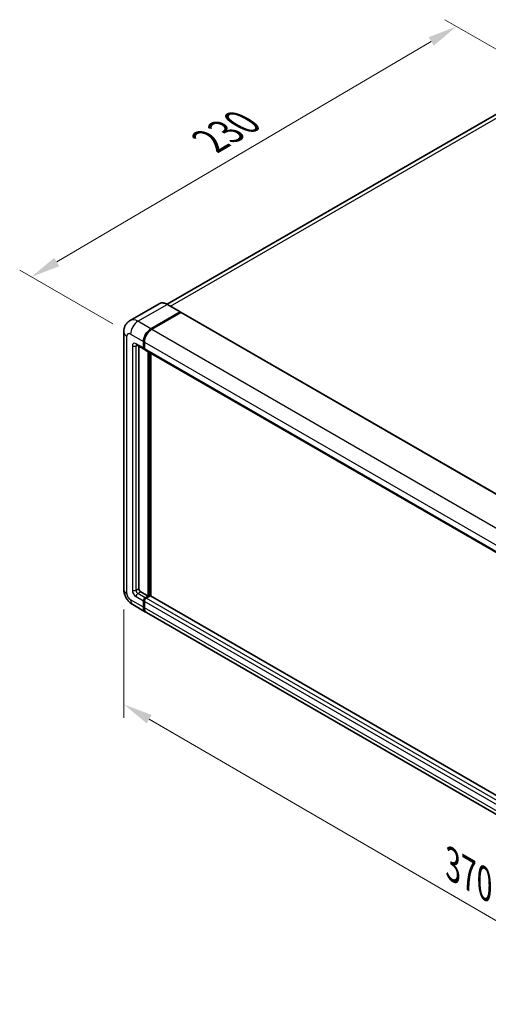
# Model space of a CAD drawing. Units: millimetres. Extents: x 0 to 10627, y 0 to 1264.
# Drawn here: x 643 to 802, y 201 to 536 of the extents above; entities that cross this region are included whole.
import ezdxf

# ---------------------------------------------------------------- set-up
doc = ezdxf.new("R2010")
doc.units = ezdxf.units.MM
doc.header["$LTSCALE"] = 4
doc.layers.get('Defpoints').update_dxf_attribs({"lineweight": 25})
for name, color, linetype, lineweight in [('Dimension (ISO)', 7, 'Continuous', 18), ('Visible (ISO)', 7, 'Continuous', 35), ('Visible Narrow (ISO)', 7, 'Continuous', 25)]:
    doc.layers.add(name, color=color, linetype=linetype, lineweight=lineweight)
doc.styles.add('Note Text (TK)', font='txt')
doc.dimstyles.new('Default - Method 1b (TK)', dxfattribs={"dimscale": 4, "dimtxt": 2.5, "dimasz": 2.5, "dimexe": 1, "dimexo": 1.5, "dimgap": 1, "dimtad": 1, "dimtoh": 1, "dimrnd": 1e-08, "dimdsep": 46, "dimtxsty": 'Note Text (TK)', "dimcen": 0.09, "dimdle": 5, "dimclrd": 100, "dimclre": 100, "dimclrt": 7, "dimadec": 1, "dimazin": 1, "dimtfac": 1, "dimtmove": 0, "dimatfit": 3, "dimfxl": 0, "dimtolj": 1, "dimlwd": -1, "dimlwe": -1, "dimarcsym": 0})

# ---------------------------------------------------------------- blocks, each defined once
blk = doc.blocks.new('*D24')
at = {"layer": 'Defpoints', "color": 0, "transparency": 16777216}
for p in [(791.25, 533.27), (825.19, 513.67), (680.45, 428.64)]:
    blk.add_point(p, dxfattribs=at)
at = {"layer": 'Dimension (ISO)', "color": 100, "transparency": 16777216}
for p, q in [((819.22, 517.12), (787.27, 535.56)), ((655.39, 453.17), (782.63, 528.19)), ((674.48, 432.09), (642.79, 450.39))]:
    blk.add_line(p, q, dxfattribs=at)
for points in [[(781.79, 529.62), (783.48, 526.75), (791.25, 533.27)], [(654.54, 454.6), (656.23, 451.73), (646.77, 448.09)]]:
    blk.add_solid(points, dxfattribs=at)
at = {"layer": 'Dimension (ISO)', "color": 7, "transparency": 16777216, "insert": (705.61, 493.23), "char_height": 10, "attachment_point": 4, "rotation": 30.5227, "style": 'Note Text (TK)'}
blk.add_mtext('\\A1;{\\Q-29.477;\\W0.821;\\H0.816x; \\fＭＳ Ｐゴシック|b0|i0;\\H10.0000;230}', dxfattribs=at)
blk = doc.blocks.new('*D25')
at = {"layer": 'Defpoints', "color": 0, "transparency": 16777216}
for p in [(678.15, 341.91), (906.73, 209.1), (906.73, 169.91)]:
    blk.add_point(p, dxfattribs=at)
at = {"layer": 'Dimension (ISO)', "color": 100, "transparency": 16777216}
for p, q in [((678.15, 334.97), (678.15, 298.1)), ((686.8, 297.7), (898.08, 174.93)), ((906.73, 202.16), (906.73, 165.28))]:
    blk.add_line(p, q, dxfattribs=at)
for points in [[(687.64, 299.14), (685.96, 296.26), (678.15, 302.72)], [(898.92, 176.37), (897.24, 173.49), (906.73, 169.91)]]:
    blk.add_solid(points, dxfattribs=at)
at = {"layer": 'Dimension (ISO)', "color": 7, "transparency": 16777216, "insert": (788.17, 249.2), "char_height": 10, "attachment_point": 4, "rotation": 329.8404, "style": 'Note Text (TK)'}
blk.add_mtext('\\A1;{\\Q-30.160;\\W0.815;\\H0.816x; \\fＭＳ Ｐゴシック|b0|i0;\\H10.0000;370}', dxfattribs=at)

msp = doc.modelspace()

# ---------------------------------------------------------------- linework, layer by layer
at = {"layer": 'Visible (ISO)'}
for p, q in [((815.3176, 509.494), (692.8584, 438.7921)), ((690.2001, 438.9784), (680.3006, 433.263)), ((697.3777, 436.1851), (692.9779, 438.7253)), ((687.3671, 430.4586), (697.2666, 436.1741)), ((687.3671, 430.3134), (697.4205, 436.1178)), ((697.5494, 435.9745), (687.6813, 430.2771)), ((697.4205, 436.1178), (697.5777, 436.0271)), ((697.6827, 435.9877), (913.2717, 311.5173)), ((678.1547, 429.3699), (678.1547, 341.9141)), ((684.8529, 423.9266), (684.8529, 426.1039)), ((684.9786, 423.9992), (684.9786, 426.1765)), ((685.1672, 425.9225), (685.1672, 423.7452)), ((682.5229, 424.9713), (685.037, 423.5197)), ((683.2816, 424.5332), (683.2816, 342.0955)), ((685.1735, 423.6462), (685.1259, 423.6737)), ((685.3513, 423.3383), (900.9403, 298.8679)), ((686.4243, 339.5553), (686.4243, 422.7188)), ((686.55, 339.4827), (686.55, 422.6462)), ((687.3671, 339.5366), (687.3671, 422.1744)), ((683.9101, 341.0069), (686.4243, 339.5553)), ((685.4815, 339.011), (686.4243, 339.5553)), ((685.4815, 338.8658), (686.55, 339.4827)), ((687.1157, 339.5916), (685.7957, 338.8295)), ((686.7071, 339.392), (686.55, 339.4827)), ((686.7071, 339.392), (686.7385, 339.3739)), ((902.5453, 215.3034), (687.249, 339.6048)), ((681.1895, 336.6575), (685.5893, 334.1173)), ((684.8529, 335.745), (684.8529, 337.9223)), ((684.9786, 335.8176), (684.9786, 337.9949)), ((685.1672, 337.7409), (685.1672, 335.5635)), ((901.4926, 209.4655), (685.9036, 333.9359))]:
    msp.add_line(p, q, dxfattribs=at)
for centre, major_axis, start_param, end_param in [((697.2666, 435.9926), (0.1111, 0.1925), 5.69914506, 7.06858347), ((697.5494, 435.7567), (0.1333, 0.2309), 0, 0.78539816), ((687.3671, 427.5555), (1.7778, 3.0792), 0.78539816, 2.35619449), ((687.3671, 427.5555), (1.6889, 2.9252), 0.78539816, 2.35619449), ((687.6813, 427.374), (-1.7778, -3.0792), 3.92699082, 5.49778714), ((685.4815, 424.2895), (-0.4444, -0.7698), 5.49778714, 6.64455243), ((685.4815, 424.2895), (-0.3556, -0.6158), 5.49778714, 6.28318531), ((685.7957, 424.1081), (-0.4444, -0.7698), 5.49778714, 6.28318531), ((683.9101, 341.7326), (0.4444, -0.7698), 3.92699082, 5.49778714), ((685.4815, 338.2852), (0.4444, 0.7698), 0.78539816, 2.35619449), ((685.4815, 338.2852), (0.3556, 0.6158), 0.78539816, 2.35619449), ((685.7957, 338.1038), (-0.4444, -0.7698), 3.92699082, 5.49778714), ((687.1157, 339.3739), (0.1333, 0.2309), 0, 0.78539816), ((687.3671, 337.1965), (-1.7778, -3.0792), 5.49778714, 6.37168915), ((687.3671, 337.1965), (-1.6889, -2.9252), 5.49778714, 6.08463781), ((687.6813, 337.0151), (-1.7778, -3.0792), 5.49778714, 6.28318531)]:
    msp.add_ellipse(centre, major_axis=major_axis, ratio=0.57735027, start_param=start_param, end_param=end_param, dxfattribs=at)
for points, knots in [([(692.9779, 438.7253), (692.7799, 438.8396), (692.581, 438.9365), (692.185, 439.0927), (691.988, 439.152), (691.6, 439.2304), (691.4091, 439.2495), (691.0381, 439.2454), (690.8579, 439.2222), (690.5146, 439.1324), (690.3514, 439.0658), (690.2001, 438.9784)], [0, 0, 0, 0, 0.157079633, 0.157079633, 0.314159265, 0.314159265, 0.471238898, 0.471238898, 0.628318531, 0.628318531, 0.785398163, 0.785398163, 0.785398163, 0.785398163]), ([(678.1547, 429.3699), (678.1547, 429.6072), (678.1706, 429.8542), (678.2473, 430.3697), (678.3083, 430.6383), (678.4944, 431.1923), (678.6199, 431.4779), (678.9556, 432.0448), (679.1665, 432.3259), (679.676, 432.8415), (679.9748, 433.0749), (680.3006, 433.263)], [4.71238898, 4.71238898, 4.71238898, 4.71238898, 4.869468613, 4.869468613, 5.026548246, 5.026548246, 5.183627878, 5.183627878, 5.340707511, 5.340707511, 5.497787144, 5.497787144, 5.497787144, 5.497787144]), ([(682.3985, 425.0238), (682.3985, 425.0238), (682.3999, 425.0236), (682.4093, 425.0217), (682.4238, 425.018), (682.4651, 425.0017), (682.4919, 424.9891), (682.5229, 424.9713)], [5.902696792, 5.902696792, 5.902696792, 5.902696792, 5.969026042, 5.969026042, 6.126105675, 6.126105675, 6.283185307, 6.283185307, 6.283185307, 6.283185307]), ([(681.1895, 336.6575), (680.7786, 336.8948), (680.4322, 337.1664), (679.8209, 337.7487), (679.5564, 338.0604), (679.0913, 338.7191), (678.891, 339.0662), (678.553, 339.7983), (678.4153, 340.1832), (678.2167, 341.0038), (678.1547, 341.4396), (678.1547, 341.9141)], [3.14159265, 3.14159265, 3.14159265, 3.14159265, 3.45575192, 3.45575192, 3.76991118, 3.76991118, 4.08407045, 4.08407045, 4.39822972, 4.39822972, 4.71238898, 4.71238898, 4.71238898, 4.71238898])]:
    msp.add_open_spline(points, degree=3, knots=knots, dxfattribs=at)
msp.add_open_spline([(697.6179, 435.9991), (697.6044, 436.0102), (697.5906, 436.0196), (697.5777, 436.0271)], degree=3, dxfattribs=at)
at = {"layer": 'Visible Narrow (ISO)'}
for p, q in [((694.0318, 438.1168), (817.3176, 509.2959)), ((682.9673, 432.9988), (692.8668, 438.7143)), ((692.8668, 438.7143), (697.2666, 436.1741)), ((697.5777, 436.0271), (687.5242, 430.2227)), ((697.5494, 435.9745), (913.1384, 311.5041)), ((687.3671, 430.4586), (682.9673, 432.9988)), ((680.4531, 428.6442), (684.8529, 426.1039)), ((687.5242, 430.2227), (687.3671, 430.3134)), ((687.6813, 430.2771), (903.2703, 305.8068)), ((679.1961, 340.4625), (679.1961, 427.9184)), ((684.8529, 423.9266), (682.3388, 425.3782)), ((685.1358, 426.0858), (684.9786, 426.1765)), ((685.1358, 426.0858), (685.1358, 423.9085)), ((685.1672, 425.9225), (900.7562, 301.4521)), ((681.0817, 424.6524), (681.0817, 341.5512)), ((682.3388, 424.6524), (682.7069, 424.865)), ((682.3388, 341.5512), (682.3388, 424.6524)), ((685.1358, 423.9085), (684.9786, 423.9992)), ((685.1672, 423.7452), (900.7562, 299.2748)), ((686.7071, 422.5555), (686.7071, 339.392)), ((687.0214, 339.5372), (687.0214, 422.374)), ((682.3388, 341.5512), (683.2816, 342.0955)), ((684.8529, 335.745), (680.4531, 338.2852)), ((682.3388, 339.3739), (684.8529, 337.9223)), ((682.9673, 340.4625), (683.9101, 341.0069)), ((685.4815, 339.011), (682.9673, 340.4625)), ((685.6386, 338.7751), (685.4815, 338.8658)), ((686.7071, 339.392), (685.6386, 338.7751)), ((901.3847, 214.3592), (685.7957, 338.8295)), ((902.5453, 215.2132), (687.1157, 339.5916)), ((685.1358, 337.9042), (684.9786, 337.9949)), ((685.1358, 335.7268), (684.9786, 335.8176)), ((685.1358, 337.9042), (685.1358, 335.7268)), ((900.7562, 213.2705), (685.1672, 337.7409)), ((900.7562, 211.0932), (685.1672, 335.5635))]:
    msp.add_line(p, q, dxfattribs=at)
for centre, major_axis, start_param, end_param in [((692.8668, 434.3596), (-2.6667, 4.6188), 5.49778714, 6.28318531), ((692.8668, 438.5328), (0.1111, 0.1925), 0, 0.78539816), ((682.9673, 428.6442), (-2.6667, 4.6188), 5.49778714, 6.28318531), ((682.9673, 430.0957), (1.7778, 3.0792), 0.78539816, 2.35619449), ((681.7102, 429.3699), (-3.5556, 0), 0, 0.78539816), ((680.4531, 427.1926), (-0.8889, 1.5396), 5.49778714, 7.06858347), ((687.5242, 427.4648), (-1.6889, -2.9252), 3.92699082, 5.49778714), ((687.5242, 430.0413), (0.1111, -0.1925), 2.15499248, 2.35619449), ((682.3388, 423.9266), (-0.8889, 1.5396), 5.49778714, 7.06858347), ((682.9673, 425.7411), (-0.4444, -0.7698), 5.49778714, 6.28318531), ((685.2929, 426.1765), (0.2222, 0), 3.92699082, 4.12819282), ((681.7102, 425.0153), (-0.8889, 0), 0.78539816, 2.35619449), ((682.9673, 424.2895), (-0.4444, 0.7698), 0.16790573, 0.78539816), ((685.2929, 423.9992), (0.2222, 0), 3.92699082, 4.11112476), ((685.6386, 424.1988), (-0.3556, -0.6158), 5.49778714, 5.85477507), ((681.7102, 341.9141), (-3.5556, 0), 0, 0.78539816), ((682.3388, 340.8254), (0.8889, -1.5396), 3.92699082, 5.49778714), ((681.7102, 341.9141), (-0.8889, 0), 0.78539816, 2.35619449), ((682.9673, 341.1883), (-0.4444, 0.7698), 0.78539816, 2.35619449), ((680.4531, 339.7367), (-0.8889, 1.5396), 0.78539816, 2.35619449), ((682.9673, 339.7367), (-1.7778, -3.0792), 5.49778714, 6.28318531), ((682.9673, 339.7367), (-0.4444, -0.7698), 3.92699082, 5.49778714), ((685.6386, 338.1945), (-0.3556, -0.6158), 3.92699082, 5.49778714), ((685.6386, 338.5937), (0.1111, -0.1925), 2.11122965, 2.35619449), ((685.2929, 337.9949), (0.2222, 0), 3.92699082, 4.17195566), ((685.2929, 335.8176), (0.2222, 0), 3.92699082, 4.11112476), ((687.5242, 337.1058), (-1.6889, -2.9252), 5.49778714, 5.71979961)]:
    msp.add_ellipse(centre, major_axis=major_axis, ratio=0.57735027, start_param=start_param, end_param=end_param, dxfattribs=at)

# ---------------------------------------------------------------- dimensions: what is measured, and where the dimension line sits
at = {"layer": 'Dimension (ISO)', "color": 100}
for base, p1, p2, angle, text, override, picture, middle in [((791.2459, 533.2665), (680.4531, 428.6442), (825.187, 513.6706), 210.5227, '{\\Q-29.477;\\W0.821;\\H0.816x; \\fＭＳ Ｐゴシック|b0|i0;\\H10.0000;230}', {"dimgap": 1, "dimtoh": 0, "dimdec": 2, "dimlfac": 1.369386, "dimtol": 0, "dimlim": 0, "dimtp": 0, "dimtm": 0, "dimtdec": 2, "dimtofl": 0, "dimatfit": 1}, '*D24', (719.0099, 490.6777)), ((906.7273, 169.9055), (678.1547, 341.9141), (906.7273, 209.0973), 149.840401, '{\\Q-30.160;\\W0.815;\\H0.816x; \\fＭＳ Ｐゴシック|b0|i0;\\H10.0000;370}', {"dimgap": 1, "dimtoh": 0, "dimdec": 2, "dimlfac": 1.380056, "dimtol": 0, "dimlim": 0, "dimtp": 0, "dimtm": 0, "dimtdec": 2, "dimtofl": 0, "dimatfit": 1}, '*D25', (792.441, 236.3138))]:
    dim = msp.add_linear_dim(base=base, p1=p1, p2=p2, angle=angle, text=text, dimstyle='Default - Method 1b (TK)', override=override, dxfattribs=at)
    dim.commit()
    dim.dimension.update_dxf_attribs({"geometry": picture, "text_midpoint": middle, "dimtype": 160})

doc.saveas('drawing.dxf')
